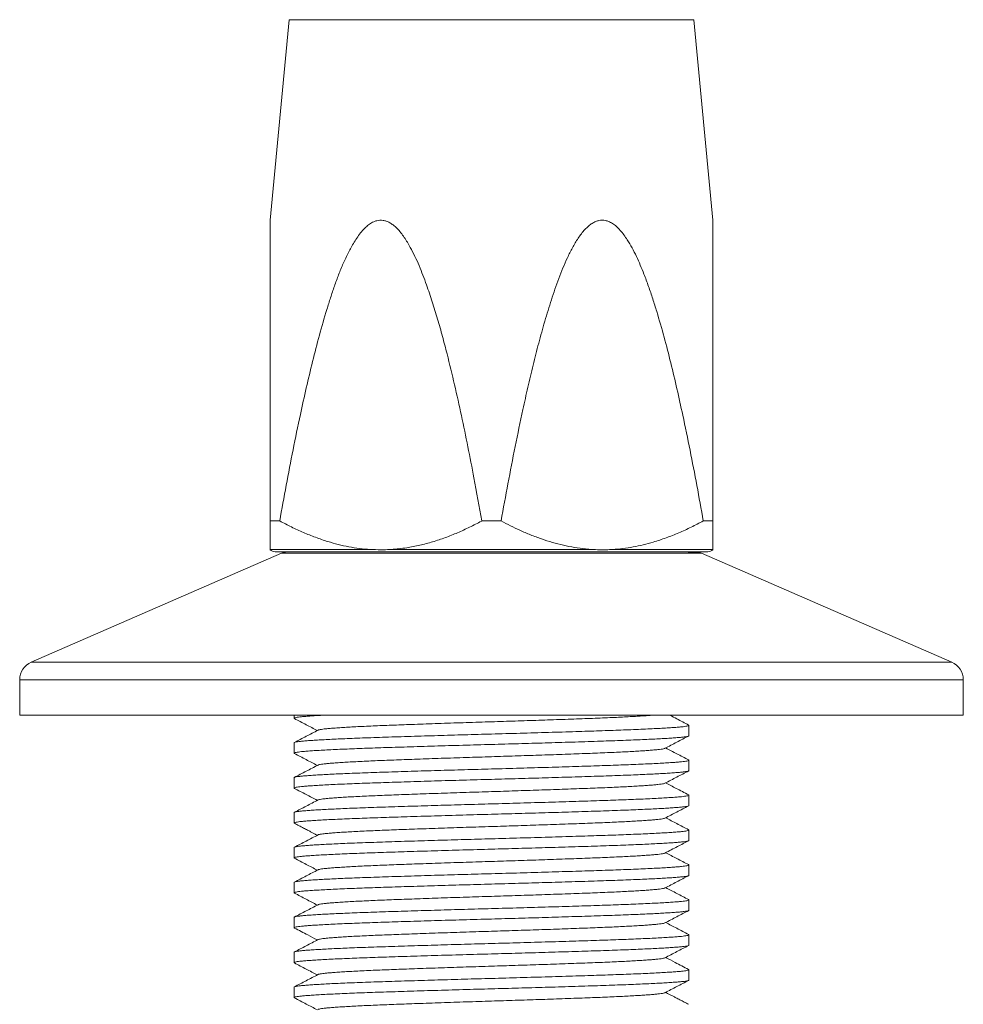
# Model space of a CAD drawing. Units: millimetres. Extents: x -7 to 303, y -38 to 306.
# Drawn here: x 254 to 303, y 58 to 109 of the extents above; entities that cross this region are included whole.
import ezdxf

# ---------------------------------------------------------------- set-up
doc = ezdxf.new("R2010")
doc.units = ezdxf.units.MM

msp = doc.modelspace()

# ---------------------------------------------------------------- linework, layer by layer
at = {"color": 7, "linetype": 'Continuous', "lineweight": 0}
for p, q in [((268.001, 109.023), (267.001, 98.606)), ((290.001, 98.606), (289.001, 109.023)), ((267.501, 82.98), (267.001, 82.98)), ((279.001, 82.98), (278.001, 82.98)), ((290.001, 82.98), (289.501, 82.98)), ((272.207, 81.497), (267.001, 81.497)), ((272.884, 81.38), (267.267, 81.38)), ((289.735, 81.38), (272.884, 81.38)), ((283.707, 81.497), (273.295, 81.497)), ((290.001, 81.497), (284.795, 81.497)), ((288.533, 81.369), (288.599, 81.38)), ((288.751, 81.361), (288.751, 81.38)), ((267.602, 81.297), (254.602, 75.641)), ((302.4, 75.641), (289.4, 81.297)), ((254.001, 74.724), (254.001, 72.88)), ((303.001, 72.88), (303.001, 74.724)), ((303.001, 72.88), (254.001, 72.88)), ((268.251, 72.88), (268.251, 72.726)), ((288.751, 71.819), (288.751, 72.359)), ((268.251, 71.452), (268.251, 70.912)), ((288.751, 70.005), (288.751, 70.545)), ((268.251, 69.638), (268.251, 69.098)), ((288.751, 68.191), (288.751, 68.731)), ((268.251, 67.824), (268.251, 67.284)), ((288.751, 66.377), (288.751, 66.917)), ((268.251, 66.01), (268.251, 65.47)), ((288.751, 64.563), (288.751, 65.103)), ((268.251, 64.196), (268.251, 63.656)), ((288.751, 62.749), (288.751, 63.289)), ((268.251, 62.382), (268.251, 61.842)), ((288.751, 60.935), (288.751, 61.475)), ((268.251, 60.568), (268.251, 60.028)), ((288.751, 59.121), (288.751, 59.661)), ((268.251, 58.754), (268.251, 58.214))]:
    msp.add_line(p, q, dxfattribs=at)
at = {"color": 8, "linetype": 'Continuous', "lineweight": 0}
for p, q in [((273.251, 109.023), (268.001, 109.023)), ((289.001, 109.023), (273.251, 109.023)), ((289.4, 81.297), (267.602, 81.297)), ((302.4, 75.641), (254.602, 75.641)), ((303.001, 74.724), (254.001, 74.724))]:
    msp.add_line(p, q, dxfattribs=at)
at = {"color": 7, "linetype": 'Continuous', "lineweight": 0}
for centre, radius, start, end in [((267.267, 81.78), 0.4, 228.2243, 270), ((268.001, 80.38), 1, 90, 113.5109), ((289.001, 80.38), 1, 66.4891, 79.2494), ((289.735, 81.78), 0.4, 270, 311.7587), ((255.001, 74.724), 1, 113.5109, 180), ((302.001, 74.724), 1, 0, 66.4891)]:
    msp.add_arc(centre, radius, start, end, dxfattribs=at)
for points, knots in [([(267.001, 98.606), (267.001, 98.602), (267.001, 98.596), (267.001, 98.539), (267.001, 98.438), (267.001, 98.296), (267.001, 98.135), (267.001, 97.964), (267.001, 97.781), (267.001, 97.518), (267.001, 97.168), (267.001, 96.727), (267.001, 96.272), (267.001, 95.752), (267.001, 95.168), (267.001, 94.518), (267.001, 93.641), (267.001, 92.532), (267.001, 91.189), (267.001, 89.836), (267.001, 88.324), (267.001, 86.651), (267.001, 84.818), (267.001, 83.593), (267.001, 82.98)], [0, 0, 0, 0, 0.011055, 0.022535, 0.037546, 0.052972, 0.066817, 0.08067, 0.09483, 0.108993, 0.138529, 0.168119, 0.197752, 0.227347, 0.267791, 0.308247, 0.348699, 0.429881, 0.511092, 0.592326, 0.673538, 0.782355, 0.891179, 1, 1, 1, 1]), ([(267.501, 82.98), (267.612, 83.596), (267.835, 84.83), (268.192, 86.674), (268.541, 88.361), (268.879, 89.89), (269.203, 91.263), (269.556, 92.625), (269.876, 93.728), (270.142, 94.578), (270.342, 95.181), (270.559, 95.776), (270.797, 96.358), (271.064, 96.923), (271.318, 97.383), (271.548, 97.743), (271.747, 98.009), (271.954, 98.232), (272.166, 98.407), (272.358, 98.52), (272.541, 98.584), (272.707, 98.61), (272.874, 98.602), (273.048, 98.559), (273.223, 98.477), (273.412, 98.349), (273.604, 98.174), (273.796, 97.956), (273.973, 97.715), (274.135, 97.46), (274.322, 97.132), (274.527, 96.728), (274.743, 96.244), (274.942, 95.75), (275.173, 95.125), (275.43, 94.366), (275.704, 93.469), (275.957, 92.565), (276.254, 91.428), (276.586, 90.058), (276.944, 88.45), (277.277, 86.835), (277.632, 85.012), (277.866, 83.725), (278.001, 82.98)], [0, 0, 0, 0, 0.054749, 0.109499, 0.164245, 0.205447, 0.24666, 0.287861, 0.329046, 0.347699, 0.36641, 0.385118, 0.403781, 0.42239, 0.440974, 0.451139, 0.461313, 0.471447, 0.479443, 0.487422, 0.492994, 0.498561, 0.504129, 0.5097, 0.516324, 0.522959, 0.531671, 0.54079, 0.549937, 0.559106, 0.568254, 0.584009, 0.599782, 0.615569, 0.631343, 0.658861, 0.686391, 0.713931, 0.741461, 0.789537, 0.837623, 0.885714, 0.9338, 1, 1, 1, 1]), ([(279.001, 82.98), (279.118, 83.625), (279.351, 84.916), (279.726, 86.846), (280.075, 88.515), (280.387, 89.923), (280.658, 91.074), (280.948, 92.218), (281.262, 93.353), (281.55, 94.289), (281.796, 95.031), (281.993, 95.583), (282.206, 96.126), (282.44, 96.658), (282.657, 97.088), (282.845, 97.424), (282.998, 97.67), (283.164, 97.904), (283.346, 98.121), (283.533, 98.302), (283.724, 98.445), (283.903, 98.539), (284.081, 98.593), (284.25, 98.612), (284.419, 98.594), (284.602, 98.539), (284.792, 98.437), (284.995, 98.28), (285.193, 98.08), (285.382, 97.842), (285.588, 97.539), (285.806, 97.168), (286.028, 96.727), (286.23, 96.272), (286.441, 95.752), (286.658, 95.168), (286.878, 94.518), (287.153, 93.641), (287.47, 92.532), (287.816, 91.189), (288.135, 89.836), (288.468, 88.324), (288.814, 86.651), (289.169, 84.818), (289.39, 83.593), (289.501, 82.98)], [0, 0, 0, 0, 0.0573068, 0.1146151, 0.1719186, 0.2064446, 0.2409866, 0.275523, 0.3100431, 0.3445507, 0.36182, 0.3791151, 0.3964005, 0.413659, 0.4308975, 0.4396383, 0.4484258, 0.4571963, 0.4659183, 0.4746038, 0.4816436, 0.4886711, 0.4943206, 0.4999657, 0.5056205, 0.5112799, 0.5188804, 0.5264974, 0.5358114, 0.5451625, 0.5545052, 0.5692727, 0.5840674, 0.5988839, 0.6136811, 0.6339023, 0.6541303, 0.674356, 0.7149462, 0.7555509, 0.7961667, 0.8367721, 0.8911794, 0.9455903, 1, 1, 1, 1]), ([(290.001, 82.98), (290.001, 83.625), (290.001, 84.916), (290.001, 86.846), (290.001, 88.515), (290.001, 89.923), (290.001, 91.074), (290.001, 92.218), (290.001, 93.353), (290.001, 94.335), (290.001, 95.166), (290.001, 95.774), (290.001, 96.298), (290.001, 96.741), (290.001, 97.136), (290.001, 97.481), (290.001, 97.747), (290.001, 97.97), (290.001, 98.15), (290.001, 98.31), (290.001, 98.444), (290.001, 98.54), (290.001, 98.591), (290.001, 98.611), (290.001, 98.606), (290.001, 98.606)], [0, 0, 0, 0, 0.114616, 0.229234, 0.343843, 0.412896, 0.481982, 0.551056, 0.620097, 0.689113, 0.732113, 0.775108, 0.804006, 0.832909, 0.86179, 0.883326, 0.904854, 0.919634, 0.934427, 0.949177, 0.963102, 0.977313, 0.988455, 0.999904, 1, 1, 1, 1]), ([(267.001, 82.98), (267.001, 82.87), (267.001, 82.65), (267.001, 82.356), (267.001, 82.094), (267.001, 81.889), (267.001, 81.735), (267.001, 81.624), (267.001, 81.54), (267.001, 81.511), (267.001, 81.497)], [0, 0, 0, 0, 0.140831, 0.281653, 0.423618, 0.565569, 0.673664, 0.781753, 0.890878, 1, 1, 1, 1]), ([(272.207, 81.497), (272.021, 81.512), (271.651, 81.542), (271.096, 81.632), (270.545, 81.753), (269.964, 81.915), (269.36, 82.122), (268.731, 82.375), (268.11, 82.66), (267.704, 82.873), (267.501, 82.98)], [0, 0, 0, 0, 0.113541, 0.227087, 0.341879, 0.456677, 0.591944, 0.727222, 0.863607, 1, 1, 1, 1]), ([(278.001, 82.98), (277.994, 82.976), (277.783, 82.863), (277.366, 82.649), (276.741, 82.362), (276.101, 82.106), (275.445, 81.886), (274.776, 81.707), (274.192, 81.594), (273.697, 81.528), (273.429, 81.507), (273.295, 81.497)], [0, 0, 0, 0, 0.0049, 0.14192, 0.278985, 0.415972, 0.555898, 0.695922, 0.835801, 0.917837, 1, 1, 1, 1]), ([(283.707, 81.497), (283.601, 81.505), (283.302, 81.527), (282.811, 81.594), (282.237, 81.707), (281.665, 81.855), (281.096, 82.038), (280.53, 82.251), (279.993, 82.483), (279.483, 82.725), (279.162, 82.895), (279.001, 82.98)], [0, 0, 0, 0, 0.064799, 0.183284, 0.301864, 0.420371, 0.54156, 0.662819, 0.784033, 0.891966, 1, 1, 1, 1]), ([(289.501, 82.98), (289.291, 82.87), (288.871, 82.65), (288.227, 82.356), (287.57, 82.094), (286.953, 81.889), (286.382, 81.735), (285.859, 81.624), (285.329, 81.54), (284.973, 81.511), (284.795, 81.497)], [0, 0, 0, 0, 0.140831, 0.281653, 0.423618, 0.565569, 0.673663, 0.781753, 0.890878, 1, 1, 1, 1]), ([(290.001, 81.497), (290.001, 81.505), (290.001, 81.527), (290.001, 81.594), (290.001, 81.707), (290.001, 81.855), (290.001, 82.038), (290.001, 82.251), (290.001, 82.483), (290.001, 82.725), (290.001, 82.895), (290.001, 82.98)], [0, 0, 0, 0, 0.064799, 0.183284, 0.301864, 0.420371, 0.54156, 0.662819, 0.784033, 0.891966, 1, 1, 1, 1]), ([(267.001, 81.497), (267.001, 81.491), (267.001, 81.481), (267.001, 81.482), (267.001, 81.482)], [0, 0, 0, 0, 0.633488, 1, 1, 1, 1]), ([(273.295, 81.497), (273.165, 81.491), (272.984, 81.482), (272.621, 81.479), (272.388, 81.489), (272.207, 81.497)], [0, 0, 0, 0, 0.358364, 0.500017, 1, 1, 1, 1]), ([(284.795, 81.497), (284.68, 81.491), (284.45, 81.48), (284.087, 81.479), (283.839, 81.491), (283.707, 81.497)], [0, 0, 0, 0, 0.31674, 0.633852, 1, 1, 1, 1]), ([(287.366, 81.38), (287.412, 81.38), (287.574, 81.38), (287.828, 81.379), (288.126, 81.377), (288.398, 81.373), (288.677, 81.366), (288.881, 81.357), (289.001, 81.346), (289.03, 81.344)], [0, 0, 0, 0, 0.0622589, 0.2188593, 0.3793681, 0.539989, 0.700516, 0.9273284, 1, 1, 1, 1]), ([(289.173, 81.364), (289.168, 81.364), (289.152, 81.366), (289.089, 81.369), (288.985, 81.373), (288.872, 81.375), (288.782, 81.376), (288.751, 81.377)], [0, 0, 0, 0, 0.125895, 0.374108, 0.622533, 0.870742, 1, 1, 1, 1]), ([(289.03, 81.344), (289.059, 81.345), (289.116, 81.348), (289.168, 81.353), (289.194, 81.356), (289.192, 81.358), (289.192, 81.358)], [0, 0, 0, 0, 0.307615, 0.615994, 0.953657, 1, 1, 1, 1]), ([(290.001, 81.482), (290.001, 81.482), (290.001, 81.48), (290.001, 81.49), (290.001, 81.497)], [0, 0, 0, 0, 0.267705, 1, 1, 1, 1]), ([(269.683, 72.88), (269.609, 72.876), (269.405, 72.864), (269.127, 72.846), (268.852, 72.826), (268.633, 72.806), (268.464, 72.787), (268.341, 72.767), (268.269, 72.746), (268.241, 72.728), (268.262, 72.715), (268.271, 72.71)], [0, 0, 0, 0, 0.072594, 0.1973592, 0.3211649, 0.4371095, 0.5539045, 0.6715446, 0.7897549, 0.9082523, 1, 1, 1, 1]), ([(268.266, 72.71), (268.47, 72.604), (268.867, 72.397), (269.264, 72.19), (269.457, 72.089)], [0, 0, 0, 0, 0.514518, 1, 1, 1, 1]), ([(286.793, 72.88), (286.754, 72.876), (286.635, 72.867), (286.392, 72.85), (286.069, 72.83), (285.707, 72.809), (285.311, 72.789), (284.875, 72.768), (284.4, 72.747), (283.887, 72.727), (283.346, 72.706), (282.777, 72.686), (282.181, 72.664), (281.575, 72.643), (280.964, 72.622), (280.354, 72.602), (279.738, 72.582), (279.119, 72.562), (278.488, 72.542), (277.845, 72.522), (277.189, 72.501), (276.536, 72.48), (275.891, 72.458), (275.26, 72.436), (274.659, 72.415), (274.093, 72.395), (273.562, 72.375), (273.056, 72.356), (272.574, 72.337), (272.109, 72.316), (271.665, 72.295), (271.248, 72.274), (270.871, 72.252), (270.535, 72.23), (270.245, 72.209), (270.004, 72.189), (269.811, 72.169), (269.662, 72.15), (269.557, 72.13), (269.502, 72.116), (269.495, 72.108), (269.494, 72.107)], [0, 0, 0, 0, 0.0127953, 0.0386911, 0.0646954, 0.0907457, 0.1167787, 0.1427315, 0.1700999, 0.1972374, 0.2243025, 0.251612, 0.279102, 0.3066993, 0.3327511, 0.3587685, 0.3846886, 0.4104501, 0.4359939, 0.4630927, 0.4904324, 0.5179423, 0.5455487, 0.5731768, 0.600751, 0.6266339, 0.6523417, 0.6778366, 0.7034455, 0.7292562, 0.7567844, 0.7843986, 0.8120236, 0.8395839, 0.8670054, 0.8942159, 0.9196986, 0.9453683, 0.9712238, 0.9972047, 1, 1, 1, 1]), ([(288.737, 72.374), (288.533, 72.481), (288.21, 72.649), (287.887, 72.818), (287.768, 72.88)], [0, 0, 0, 0, 0.632199, 1, 1, 1, 1]), ([(268.251, 71.452), (268.256, 71.459), (268.267, 71.474), (268.354, 71.495), (268.49, 71.516), (268.68, 71.537), (268.922, 71.557), (269.209, 71.578), (269.539, 71.598), (269.907, 71.619), (270.318, 71.639), (270.768, 71.66), (271.263, 71.68), (271.803, 71.701), (272.385, 71.721), (272.999, 71.742), (273.645, 71.763), (274.322, 71.784), (275.01, 71.805), (275.704, 71.826), (276.396, 71.846), (277.096, 71.867), (277.799, 71.886), (278.515, 71.906), (279.246, 71.926), (279.991, 71.947), (280.733, 71.969), (281.465, 71.99), (282.181, 72.012), (282.863, 72.033), (283.507, 72.053), (284.11, 72.073), (284.684, 72.092), (285.231, 72.112), (285.759, 72.132), (286.263, 72.153), (286.737, 72.175), (287.166, 72.196), (287.546, 72.218), (287.876, 72.239), (288.149, 72.259), (288.368, 72.279), (288.538, 72.298), (288.66, 72.318), (288.733, 72.339), (288.761, 72.357), (288.74, 72.369), (288.731, 72.374)], [0, 0, 0, 0, 0.023134, 0.046206, 0.069152, 0.091913, 0.114564, 0.137412, 0.159102, 0.180883, 0.202702, 0.224507, 0.246245, 0.269168, 0.291898, 0.314568, 0.337442, 0.360467, 0.383582, 0.405403, 0.427195, 0.448905, 0.470483, 0.491878, 0.514576, 0.537475, 0.560517, 0.58364, 0.606781, 0.629877, 0.651556, 0.673089, 0.694443, 0.715893, 0.737512, 0.760569, 0.783698, 0.806836, 0.829921, 0.852888, 0.87568, 0.897024, 0.918525, 0.940181, 0.961942, 0.983756, 1, 1, 1, 1]), ([(288.751, 71.819), (288.746, 71.812), (288.735, 71.797), (288.648, 71.776), (288.511, 71.755), (288.321, 71.734), (288.08, 71.714), (287.793, 71.693), (287.463, 71.673), (287.095, 71.652), (286.684, 71.632), (286.234, 71.612), (285.739, 71.591), (285.199, 71.57), (284.617, 71.55), (284.003, 71.529), (283.356, 71.508), (282.68, 71.487), (281.992, 71.466), (281.298, 71.445), (280.606, 71.425), (279.906, 71.405), (279.203, 71.385), (278.487, 71.365), (277.756, 71.345), (277.011, 71.324), (276.269, 71.303), (275.537, 71.281), (274.821, 71.259), (274.139, 71.238), (273.495, 71.218), (272.892, 71.198), (272.318, 71.179), (271.771, 71.159), (271.243, 71.139), (270.738, 71.118), (270.265, 71.096), (269.836, 71.075), (269.456, 71.053), (269.126, 71.032), (268.853, 71.012), (268.633, 70.992), (268.464, 70.973), (268.341, 70.953), (268.269, 70.932), (268.241, 70.913), (268.262, 70.901), (268.272, 70.896)], [0, 0, 0, 0, 0.023114, 0.046166, 0.069092, 0.091833, 0.114465, 0.137292, 0.158964, 0.180725, 0.202526, 0.224312, 0.246031, 0.268934, 0.291644, 0.314294, 0.337149, 0.360154, 0.383249, 0.405051, 0.426823, 0.448515, 0.470074, 0.49145, 0.514128, 0.537008, 0.56003, 0.583132, 0.606253, 0.629329, 0.650989, 0.672503, 0.693839, 0.71527, 0.73687, 0.759907, 0.783016, 0.806135, 0.829199, 0.852147, 0.874918, 0.896244, 0.917726, 0.939363, 0.961105, 0.982901, 1, 1, 1, 1]), ([(269.492, 72.107), (269.288, 72.001), (268.879, 71.788), (268.471, 71.575), (268.266, 71.468)], [0, 0, 0, 0, 0.4999577, 1, 1, 1, 1]), ([(287.51, 71.164), (287.714, 71.27), (288.123, 71.484), (288.531, 71.697), (288.736, 71.803)], [0, 0, 0, 0, 0.499958, 1, 1, 1, 1]), ([(287.507, 71.164), (287.506, 71.163), (287.497, 71.154), (287.435, 71.139), (287.317, 71.118), (287.149, 71.097), (286.937, 71.077), (286.684, 71.056), (286.393, 71.036), (286.069, 71.016), (285.707, 70.995), (285.311, 70.975), (284.875, 70.954), (284.4, 70.933), (283.887, 70.913), (283.346, 70.892), (282.777, 70.872), (282.181, 70.85), (281.575, 70.829), (280.964, 70.808), (280.354, 70.788), (279.738, 70.768), (279.119, 70.748), (278.488, 70.728), (277.845, 70.708), (277.189, 70.687), (276.536, 70.666), (275.891, 70.644), (275.26, 70.622), (274.659, 70.601), (274.093, 70.581), (273.562, 70.561), (273.056, 70.542), (272.574, 70.523), (272.109, 70.502), (271.665, 70.481), (271.248, 70.46), (270.871, 70.438), (270.535, 70.416), (270.245, 70.395), (270.004, 70.375), (269.811, 70.355), (269.662, 70.336), (269.557, 70.316), (269.502, 70.302), (269.495, 70.294), (269.494, 70.293)], [0, 0, 0, 0, 0.004027, 0.028444, 0.052728, 0.076816, 0.100788, 0.124968, 0.147922, 0.170973, 0.194065, 0.217141, 0.240147, 0.264407, 0.288462, 0.312454, 0.336662, 0.361029, 0.385492, 0.408585, 0.431648, 0.454624, 0.47746, 0.500103, 0.524124, 0.548359, 0.572744, 0.597215, 0.621706, 0.646148, 0.669091, 0.69188, 0.714479, 0.737179, 0.760059, 0.784461, 0.808938, 0.833426, 0.857856, 0.882164, 0.906284, 0.928872, 0.951627, 0.974546, 0.997576, 1, 1, 1, 1]), ([(288.737, 70.56), (288.533, 70.667), (288.135, 70.874), (287.738, 71.081), (287.545, 71.182)], [0, 0, 0, 0, 0.5139642, 1, 1, 1, 1]), ([(268.266, 70.896), (268.47, 70.789), (268.867, 70.583), (269.264, 70.376), (269.457, 70.275)], [0, 0, 0, 0, 0.514651, 1, 1, 1, 1]), ([(268.251, 69.638), (268.256, 69.645), (268.267, 69.66), (268.354, 69.681), (268.49, 69.702), (268.68, 69.723), (268.922, 69.743), (269.209, 69.764), (269.539, 69.784), (269.907, 69.805), (270.318, 69.825), (270.768, 69.846), (271.263, 69.866), (271.803, 69.887), (272.385, 69.907), (272.999, 69.928), (273.645, 69.949), (274.322, 69.97), (275.01, 69.991), (275.704, 70.012), (276.396, 70.032), (277.096, 70.053), (277.799, 70.072), (278.515, 70.092), (279.246, 70.112), (279.991, 70.133), (280.733, 70.155), (281.465, 70.176), (282.181, 70.198), (282.863, 70.219), (283.507, 70.239), (284.11, 70.259), (284.684, 70.278), (285.231, 70.298), (285.759, 70.318), (286.263, 70.339), (286.737, 70.361), (287.166, 70.382), (287.546, 70.404), (287.876, 70.425), (288.149, 70.445), (288.368, 70.465), (288.538, 70.484), (288.66, 70.504), (288.733, 70.525), (288.761, 70.543), (288.74, 70.555), (288.731, 70.56)], [0, 0, 0, 0, 0.023135, 0.046207, 0.069154, 0.091916, 0.114568, 0.137416, 0.159107, 0.180888, 0.202708, 0.224514, 0.246252, 0.269177, 0.291907, 0.314578, 0.337453, 0.360479, 0.383594, 0.405416, 0.427208, 0.448919, 0.470497, 0.491893, 0.514592, 0.537492, 0.560535, 0.583658, 0.6068, 0.629896, 0.651576, 0.67311, 0.694465, 0.715915, 0.737534, 0.760592, 0.783722, 0.806861, 0.829946, 0.852915, 0.875707, 0.897052, 0.918553, 0.94021, 0.961972, 0.983787, 1, 1, 1, 1]), ([(269.492, 70.293), (269.288, 70.187), (268.879, 69.974), (268.471, 69.761), (268.266, 69.654)], [0, 0, 0, 0, 0.499959, 1, 1, 1, 1]), ([(288.751, 70.005), (288.746, 69.998), (288.735, 69.983), (288.648, 69.962), (288.511, 69.941), (288.321, 69.92), (288.08, 69.9), (287.793, 69.879), (287.463, 69.859), (287.095, 69.838), (286.684, 69.818), (286.234, 69.798), (285.739, 69.777), (285.199, 69.756), (284.617, 69.736), (284.003, 69.715), (283.356, 69.694), (282.68, 69.673), (281.992, 69.652), (281.298, 69.631), (280.606, 69.611), (279.906, 69.591), (279.203, 69.571), (278.487, 69.551), (277.756, 69.531), (277.011, 69.51), (276.269, 69.489), (275.537, 69.467), (274.821, 69.445), (274.139, 69.424), (273.495, 69.404), (272.892, 69.384), (272.318, 69.365), (271.771, 69.345), (271.243, 69.325), (270.738, 69.304), (270.265, 69.282), (269.836, 69.261), (269.456, 69.239), (269.126, 69.218), (268.853, 69.198), (268.633, 69.178), (268.464, 69.159), (268.341, 69.139), (268.269, 69.118), (268.241, 69.1), (268.261, 69.088), (268.27, 69.083)], [0, 0, 0, 0, 0.023141, 0.04622, 0.069173, 0.091941, 0.114599, 0.137454, 0.15915, 0.180938, 0.202764, 0.224575, 0.24632, 0.26925, 0.291987, 0.314663, 0.337545, 0.360577, 0.383699, 0.405526, 0.427325, 0.449042, 0.470626, 0.492028, 0.514732, 0.537639, 0.560688, 0.583817, 0.606965, 0.630068, 0.651754, 0.673293, 0.694654, 0.71611, 0.737735, 0.7608, 0.783936, 0.807081, 0.830173, 0.853147, 0.875946, 0.897296, 0.918804, 0.940466, 0.962234, 0.984055, 1, 1, 1, 1]), ([(287.51, 69.35), (287.714, 69.456), (288.123, 69.669), (288.531, 69.882), (288.735, 69.989)], [0, 0, 0, 0, 0.49996, 1, 1, 1, 1]), ([(268.264, 69.083), (268.468, 68.977), (268.866, 68.769), (269.264, 68.562), (269.457, 68.461)], [0, 0, 0, 0, 0.51374, 1, 1, 1, 1]), ([(287.507, 69.35), (287.505, 69.349), (287.497, 69.34), (287.435, 69.325), (287.317, 69.304), (287.149, 69.283), (286.937, 69.263), (286.684, 69.242), (286.393, 69.222), (286.069, 69.202), (285.707, 69.181), (285.311, 69.161), (284.875, 69.14), (284.4, 69.119), (283.887, 69.099), (283.346, 69.078), (282.777, 69.058), (282.181, 69.036), (281.575, 69.015), (280.964, 68.994), (280.354, 68.974), (279.738, 68.954), (279.119, 68.934), (278.488, 68.914), (277.845, 68.894), (277.189, 68.873), (276.536, 68.852), (275.891, 68.83), (275.26, 68.808), (274.659, 68.787), (274.093, 68.767), (273.562, 68.747), (273.056, 68.728), (272.574, 68.709), (272.109, 68.688), (271.665, 68.667), (271.248, 68.646), (270.871, 68.624), (270.535, 68.602), (270.245, 68.581), (270.004, 68.561), (269.811, 68.541), (269.662, 68.522), (269.557, 68.502), (269.502, 68.488), (269.495, 68.48), (269.494, 68.479)], [0, 0, 0, 0, 0.003801, 0.028219, 0.052504, 0.076594, 0.100566, 0.124747, 0.147703, 0.170755, 0.193848, 0.216925, 0.239932, 0.264193, 0.288249, 0.312242, 0.336451, 0.36082, 0.385284, 0.408378, 0.431441, 0.454419, 0.477255, 0.499899, 0.523921, 0.548157, 0.572544, 0.597016, 0.621507, 0.645951, 0.668895, 0.691684, 0.714285, 0.736986, 0.759867, 0.78427, 0.808749, 0.833237, 0.857669, 0.881977, 0.906098, 0.928688, 0.951443, 0.974363, 0.997394, 1, 1, 1, 1]), ([(288.736, 68.747), (288.521, 68.859), (288.124, 69.066), (287.727, 69.273), (287.545, 69.368)], [0, 0, 0, 0, 0.540032, 1, 1, 1, 1]), ([(268.251, 67.824), (268.256, 67.831), (268.267, 67.846), (268.354, 67.867), (268.49, 67.888), (268.68, 67.909), (268.922, 67.929), (269.209, 67.95), (269.539, 67.97), (269.907, 67.991), (270.318, 68.011), (270.768, 68.032), (271.263, 68.052), (271.803, 68.073), (272.385, 68.093), (272.999, 68.114), (273.645, 68.135), (274.322, 68.156), (275.01, 68.177), (275.704, 68.198), (276.396, 68.218), (277.096, 68.239), (277.799, 68.258), (278.515, 68.278), (279.246, 68.298), (279.991, 68.319), (280.733, 68.341), (281.465, 68.362), (282.181, 68.384), (282.863, 68.405), (283.507, 68.425), (284.11, 68.445), (284.684, 68.464), (285.231, 68.484), (285.759, 68.504), (286.263, 68.525), (286.737, 68.547), (287.166, 68.568), (287.546, 68.59), (287.876, 68.611), (288.149, 68.631), (288.368, 68.651), (288.538, 68.67), (288.66, 68.69), (288.733, 68.711), (288.761, 68.73), (288.74, 68.742), (288.73, 68.747)], [0, 0, 0, 0, 0.023113, 0.046163, 0.069088, 0.091829, 0.114458, 0.137285, 0.158955, 0.180716, 0.202515, 0.2243, 0.246017, 0.26892, 0.291629, 0.314278, 0.337131, 0.360135, 0.383228, 0.405029, 0.426801, 0.448491, 0.470049, 0.491424, 0.514101, 0.536979, 0.56, 0.583101, 0.606221, 0.629295, 0.650955, 0.672467, 0.693802, 0.715232, 0.736831, 0.759867, 0.782975, 0.806092, 0.829155, 0.852101, 0.874872, 0.896196, 0.917677, 0.939313, 0.961054, 0.982848, 1, 1, 1, 1]), ([(288.751, 68.191), (288.746, 68.184), (288.735, 68.169), (288.648, 68.148), (288.511, 68.127), (288.321, 68.106), (288.08, 68.086), (287.793, 68.065), (287.463, 68.045), (287.095, 68.024), (286.684, 68.004), (286.234, 67.984), (285.739, 67.963), (285.199, 67.942), (284.617, 67.922), (284.003, 67.901), (283.356, 67.88), (282.68, 67.859), (281.992, 67.838), (281.298, 67.817), (280.606, 67.797), (279.906, 67.777), (279.203, 67.757), (278.487, 67.737), (277.756, 67.717), (277.011, 67.696), (276.269, 67.675), (275.537, 67.653), (274.821, 67.631), (274.139, 67.61), (273.495, 67.59), (272.892, 67.57), (272.318, 67.551), (271.771, 67.531), (271.243, 67.511), (270.738, 67.49), (270.265, 67.468), (269.836, 67.447), (269.456, 67.425), (269.126, 67.404), (268.853, 67.384), (268.633, 67.364), (268.464, 67.345), (268.341, 67.325), (268.269, 67.304), (268.241, 67.285), (268.262, 67.273), (268.272, 67.268)], [0, 0, 0, 0, 0.023111, 0.046159, 0.069082, 0.091821, 0.114449, 0.137274, 0.158942, 0.180701, 0.202498, 0.224281, 0.245997, 0.268897, 0.291604, 0.314251, 0.337102, 0.360104, 0.383196, 0.404995, 0.426765, 0.448453, 0.470009, 0.491383, 0.514058, 0.536934, 0.559953, 0.583052, 0.60617, 0.629243, 0.6509, 0.672411, 0.693744, 0.715172, 0.736769, 0.759803, 0.782909, 0.806024, 0.829085, 0.85203, 0.874798, 0.896121, 0.9176, 0.939234, 0.960974, 0.982766, 1, 1, 1, 1]), ([(269.492, 68.479), (269.287, 68.373), (268.879, 68.16), (268.47, 67.947), (268.266, 67.84)], [0, 0, 0, 0, 0.499959, 1, 1, 1, 1]), ([(287.51, 67.536), (287.714, 67.642), (288.123, 67.855), (288.531, 68.068), (288.735, 68.175)], [0, 0, 0, 0, 0.499959, 1, 1, 1, 1]), ([(287.507, 67.536), (287.506, 67.535), (287.497, 67.526), (287.435, 67.511), (287.317, 67.49), (287.149, 67.469), (286.937, 67.449), (286.684, 67.428), (286.393, 67.408), (286.069, 67.388), (285.707, 67.367), (285.311, 67.347), (284.875, 67.326), (284.4, 67.305), (283.887, 67.285), (283.346, 67.264), (282.777, 67.244), (282.181, 67.222), (281.575, 67.201), (280.964, 67.18), (280.354, 67.16), (279.738, 67.14), (279.119, 67.12), (278.488, 67.1), (277.845, 67.08), (277.189, 67.059), (276.536, 67.038), (275.891, 67.016), (275.26, 66.994), (274.659, 66.973), (274.093, 66.953), (273.562, 66.933), (273.056, 66.914), (272.574, 66.895), (272.109, 66.874), (271.665, 66.853), (271.248, 66.832), (270.871, 66.81), (270.535, 66.788), (270.245, 66.767), (270.004, 66.747), (269.811, 66.727), (269.662, 66.708), (269.557, 66.688), (269.502, 66.674), (269.495, 66.666), (269.494, 66.665)], [0, 0, 0, 0, 0.0038607, 0.0282768, 0.0525605, 0.0766482, 0.1006189, 0.1247982, 0.1477524, 0.1708028, 0.1938939, 0.2169697, 0.2399744, 0.2642339, 0.2882886, 0.3122793, 0.3364866, 0.3608539, 0.3853162, 0.4084087, 0.4314706, 0.4544463, 0.4772815, 0.4999236, 0.5239441, 0.5481782, 0.572563, 0.5970336, 0.6215232, 0.6459651, 0.6689078, 0.6916954, 0.7142942, 0.736994, 0.7598728, 0.7842739, 0.8087513, 0.8332382, 0.8576678, 0.8819744, 0.9060939, 0.9286819, 0.9514356, 0.9743541, 0.9973836, 1, 1, 1, 1]), ([(288.736, 66.933), (288.532, 67.04), (288.135, 67.247), (287.738, 67.454), (287.545, 67.554)], [0, 0, 0, 0, 0.514583, 1, 1, 1, 1]), ([(268.266, 67.268), (268.348, 67.226), (268.503, 67.145), (268.734, 67.025), (268.931, 66.922), (269.099, 66.834), (269.238, 66.761), (269.358, 66.699), (269.428, 66.662), (269.457, 66.647)], [0, 0, 0, 0, 0.2082487, 0.3983011, 0.5726395, 0.694753, 0.8108139, 0.9221638, 1, 1, 1, 1]), ([(268.251, 66.01), (268.256, 66.017), (268.267, 66.032), (268.354, 66.053), (268.49, 66.074), (268.68, 66.095), (268.922, 66.115), (269.209, 66.136), (269.539, 66.156), (269.907, 66.177), (270.318, 66.197), (270.768, 66.218), (271.263, 66.238), (271.803, 66.259), (272.385, 66.279), (272.999, 66.3), (273.645, 66.321), (274.322, 66.342), (275.01, 66.363), (275.704, 66.384), (276.396, 66.404), (277.096, 66.425), (277.799, 66.444), (278.515, 66.464), (279.246, 66.484), (279.991, 66.505), (280.733, 66.527), (281.465, 66.548), (282.181, 66.57), (282.863, 66.591), (283.507, 66.611), (284.11, 66.631), (284.684, 66.65), (285.231, 66.67), (285.759, 66.69), (286.263, 66.711), (286.737, 66.733), (287.166, 66.754), (287.546, 66.776), (287.876, 66.797), (288.149, 66.817), (288.368, 66.837), (288.538, 66.856), (288.66, 66.876), (288.733, 66.897), (288.761, 66.916), (288.74, 66.928), (288.73, 66.933)], [0, 0, 0, 0, 0.023117, 0.046171, 0.0691, 0.091844, 0.114478, 0.137308, 0.158982, 0.180747, 0.20255, 0.224338, 0.246059, 0.268966, 0.291679, 0.314331, 0.337188, 0.360196, 0.383294, 0.405098, 0.426873, 0.448567, 0.470129, 0.491508, 0.514189, 0.537071, 0.560095, 0.583201, 0.606324, 0.629403, 0.651065, 0.672582, 0.69392, 0.715354, 0.736956, 0.759996, 0.783108, 0.806229, 0.829296, 0.852246, 0.875021, 0.896349, 0.917833, 0.939473, 0.961218, 0.983016, 1, 1, 1, 1]), ([(269.492, 66.665), (269.287, 66.559), (268.879, 66.346), (268.47, 66.133), (268.266, 66.026)], [0, 0, 0, 0, 0.499958, 1, 1, 1, 1]), ([(288.751, 66.377), (288.746, 66.37), (288.735, 66.355), (288.648, 66.334), (288.511, 66.313), (288.321, 66.292), (288.08, 66.272), (287.793, 66.251), (287.463, 66.231), (287.095, 66.21), (286.684, 66.19), (286.234, 66.17), (285.739, 66.149), (285.199, 66.128), (284.617, 66.108), (284.003, 66.087), (283.356, 66.066), (282.68, 66.045), (281.992, 66.024), (281.298, 66.003), (280.606, 65.983), (279.906, 65.963), (279.203, 65.943), (278.487, 65.923), (277.756, 65.903), (277.011, 65.882), (276.269, 65.861), (275.537, 65.839), (274.821, 65.817), (274.139, 65.796), (273.495, 65.776), (272.892, 65.756), (272.318, 65.737), (271.771, 65.717), (271.243, 65.697), (270.738, 65.676), (270.265, 65.654), (269.836, 65.633), (269.456, 65.611), (269.126, 65.59), (268.853, 65.57), (268.633, 65.55), (268.464, 65.531), (268.341, 65.511), (268.269, 65.49), (268.241, 65.471), (268.262, 65.459), (268.272, 65.454)], [0, 0, 0, 0, 0.023114, 0.046165, 0.069092, 0.091833, 0.114464, 0.137292, 0.158963, 0.180724, 0.202525, 0.224311, 0.246029, 0.268933, 0.291643, 0.314293, 0.337147, 0.360152, 0.383247, 0.405048, 0.426821, 0.448512, 0.470071, 0.491448, 0.514126, 0.537005, 0.560027, 0.583129, 0.60625, 0.629325, 0.650986, 0.672499, 0.693835, 0.715266, 0.736866, 0.759903, 0.783012, 0.80613, 0.829194, 0.852142, 0.874913, 0.896239, 0.917721, 0.939358, 0.9611, 0.982895, 1, 1, 1, 1]), ([(287.51, 65.722), (287.727, 65.835), (288.135, 66.048), (288.544, 66.261), (288.735, 66.361)], [0, 0, 0, 0, 0.531246, 1, 1, 1, 1]), ([(287.507, 65.722), (287.506, 65.721), (287.497, 65.712), (287.435, 65.697), (287.317, 65.676), (287.149, 65.655), (286.937, 65.635), (286.684, 65.614), (286.393, 65.594), (286.069, 65.574), (285.707, 65.553), (285.311, 65.533), (284.875, 65.512), (284.4, 65.491), (283.887, 65.471), (283.346, 65.45), (282.777, 65.43), (282.181, 65.408), (281.575, 65.387), (280.964, 65.366), (280.354, 65.346), (279.738, 65.326), (279.119, 65.306), (278.488, 65.286), (277.845, 65.266), (277.189, 65.245), (276.536, 65.224), (275.891, 65.202), (275.26, 65.18), (274.659, 65.159), (274.093, 65.139), (273.562, 65.119), (273.056, 65.1), (272.574, 65.081), (272.109, 65.06), (271.665, 65.039), (271.248, 65.018), (270.871, 64.996), (270.535, 64.974), (270.245, 64.953), (270.004, 64.933), (269.811, 64.913), (269.662, 64.894), (269.557, 64.874), (269.502, 64.86), (269.495, 64.852), (269.494, 64.851)], [0, 0, 0, 0, 0.003827, 0.028246, 0.052532, 0.076623, 0.100596, 0.124778, 0.147735, 0.170788, 0.193882, 0.21696, 0.239968, 0.26423, 0.288288, 0.312281, 0.336491, 0.360861, 0.385326, 0.408422, 0.431486, 0.454465, 0.477302, 0.499947, 0.52397, 0.548207, 0.572595, 0.597068, 0.621561, 0.646005, 0.668951, 0.691741, 0.714342, 0.737045, 0.759926, 0.78433, 0.80881, 0.8333, 0.857732, 0.882042, 0.906164, 0.928755, 0.951511, 0.974432, 0.997464, 1, 1, 1, 1]), ([(288.736, 65.119), (288.532, 65.225), (288.135, 65.432), (287.738, 65.64), (287.545, 65.74)], [0, 0, 0, 0, 0.514539, 1, 1, 1, 1]), ([(268.251, 64.196), (268.256, 64.203), (268.267, 64.218), (268.354, 64.239), (268.49, 64.26), (268.68, 64.281), (268.922, 64.301), (269.209, 64.322), (269.539, 64.342), (269.907, 64.363), (270.318, 64.383), (270.768, 64.404), (271.263, 64.424), (271.803, 64.445), (272.385, 64.465), (272.999, 64.486), (273.645, 64.507), (274.322, 64.528), (275.01, 64.549), (275.704, 64.57), (276.396, 64.59), (277.096, 64.611), (277.799, 64.63), (278.515, 64.65), (279.246, 64.67), (279.991, 64.691), (280.733, 64.713), (281.465, 64.734), (282.181, 64.756), (282.863, 64.777), (283.507, 64.797), (284.11, 64.817), (284.684, 64.836), (285.231, 64.856), (285.759, 64.876), (286.263, 64.897), (286.737, 64.919), (287.166, 64.94), (287.546, 64.962), (287.876, 64.983), (288.149, 65.003), (288.368, 65.023), (288.538, 65.042), (288.66, 65.062), (288.733, 65.083), (288.761, 65.102), (288.74, 65.114), (288.73, 65.119)], [0, 0, 0, 0, 0.023119, 0.046175, 0.069107, 0.091853, 0.114489, 0.137322, 0.158997, 0.180764, 0.202569, 0.22436, 0.246083, 0.268991, 0.291707, 0.314361, 0.33722, 0.360231, 0.383331, 0.405137, 0.426914, 0.44861, 0.470174, 0.491555, 0.514238, 0.537122, 0.560149, 0.583257, 0.606382, 0.629463, 0.651128, 0.672646, 0.693987, 0.715422, 0.737027, 0.760069, 0.783183, 0.806306, 0.829375, 0.852328, 0.875105, 0.896435, 0.917921, 0.939563, 0.96131, 0.98311, 1, 1, 1, 1]), ([(268.266, 65.454), (268.47, 65.347), (268.867, 65.14), (269.264, 64.934), (269.457, 64.833)], [0, 0, 0, 0, 0.514714, 1, 1, 1, 1]), ([(288.751, 64.563), (288.746, 64.556), (288.735, 64.541), (288.648, 64.52), (288.511, 64.499), (288.321, 64.478), (288.08, 64.458), (287.793, 64.437), (287.463, 64.417), (287.095, 64.396), (286.684, 64.376), (286.234, 64.356), (285.739, 64.335), (285.199, 64.314), (284.617, 64.294), (284.003, 64.273), (283.356, 64.252), (282.68, 64.231), (281.992, 64.21), (281.298, 64.189), (280.606, 64.169), (279.906, 64.149), (279.203, 64.129), (278.487, 64.109), (277.756, 64.089), (277.011, 64.068), (276.269, 64.047), (275.537, 64.025), (274.821, 64.003), (274.139, 63.982), (273.495, 63.962), (272.892, 63.942), (272.318, 63.923), (271.771, 63.903), (271.243, 63.883), (270.738, 63.862), (270.265, 63.84), (269.836, 63.819), (269.456, 63.797), (269.126, 63.776), (268.853, 63.756), (268.633, 63.736), (268.464, 63.717), (268.341, 63.697), (268.269, 63.676), (268.241, 63.657), (268.262, 63.645), (268.271, 63.64)], [0, 0, 0, 0, 0.023116, 0.046169, 0.069098, 0.091841, 0.114474, 0.137303, 0.158976, 0.18074, 0.202542, 0.22433, 0.24605, 0.268956, 0.291668, 0.31432, 0.337176, 0.360183, 0.38328, 0.405083, 0.426858, 0.448551, 0.470111, 0.49149, 0.51417, 0.537051, 0.560075, 0.583179, 0.606302, 0.62938, 0.651042, 0.672557, 0.693895, 0.715328, 0.736929, 0.759968, 0.783079, 0.806199, 0.829265, 0.852215, 0.874989, 0.896316, 0.9178, 0.939439, 0.961183, 0.98298, 1, 1, 1, 1]), ([(269.492, 64.851), (269.288, 64.745), (268.879, 64.532), (268.47, 64.319), (268.266, 64.212)], [0, 0, 0, 0, 0.499957, 1, 1, 1, 1]), ([(287.51, 63.908), (287.714, 64.014), (288.123, 64.228), (288.532, 64.441), (288.736, 64.547)], [0, 0, 0, 0, 0.499957, 1, 1, 1, 1]), ([(268.266, 63.64), (268.47, 63.534), (268.867, 63.327), (269.264, 63.12), (269.457, 63.019)], [0, 0, 0, 0, 0.514628, 1, 1, 1, 1]), ([(287.507, 63.908), (287.506, 63.907), (287.497, 63.898), (287.435, 63.883), (287.317, 63.862), (287.149, 63.841), (286.937, 63.821), (286.684, 63.8), (286.393, 63.78), (286.069, 63.76), (285.707, 63.739), (285.311, 63.719), (284.875, 63.698), (284.4, 63.677), (283.887, 63.657), (283.346, 63.636), (282.777, 63.616), (282.181, 63.594), (281.575, 63.573), (280.964, 63.552), (280.354, 63.532), (279.738, 63.512), (279.119, 63.492), (278.488, 63.472), (277.845, 63.452), (277.189, 63.431), (276.536, 63.41), (275.891, 63.388), (275.26, 63.366), (274.659, 63.345), (274.093, 63.325), (273.562, 63.305), (273.056, 63.286), (272.574, 63.267), (272.109, 63.246), (271.665, 63.225), (271.248, 63.204), (270.871, 63.182), (270.535, 63.16), (270.245, 63.139), (270.004, 63.119), (269.811, 63.099), (269.662, 63.08), (269.557, 63.06), (269.502, 63.046), (269.495, 63.038), (269.494, 63.037)], [0, 0, 0, 0, 0.0040554, 0.0284709, 0.052754, 0.0768412, 0.1008114, 0.1249901, 0.1479437, 0.1709936, 0.1940841, 0.2171594, 0.2401636, 0.2644225, 0.2884767, 0.3124668, 0.3366736, 0.3610403, 0.3855021, 0.408594, 0.4316554, 0.4546306, 0.4774652, 0.5001068, 0.5241268, 0.5483603, 0.5727446, 0.5972145, 0.6217036, 0.646145, 0.6690871, 0.6918742, 0.7144725, 0.7371718, 0.76005, 0.7844506, 0.8089274, 0.8334137, 0.8578428, 0.8821488, 0.9062678, 0.9288552, 0.9516084, 0.9745263, 0.9975554, 1, 1, 1, 1]), ([(288.736, 63.305), (288.531, 63.412), (288.134, 63.619), (287.738, 63.826), (287.545, 63.926)], [0, 0, 0, 0, 0.5147118, 1, 1, 1, 1]), ([(268.251, 62.382), (268.256, 62.389), (268.267, 62.404), (268.354, 62.425), (268.49, 62.446), (268.68, 62.467), (268.922, 62.487), (269.209, 62.508), (269.539, 62.528), (269.907, 62.549), (270.318, 62.569), (270.768, 62.59), (271.263, 62.61), (271.803, 62.631), (272.385, 62.651), (272.999, 62.672), (273.645, 62.693), (274.322, 62.714), (275.01, 62.735), (275.704, 62.756), (276.396, 62.776), (277.096, 62.797), (277.799, 62.816), (278.515, 62.836), (279.246, 62.856), (279.991, 62.877), (280.733, 62.899), (281.465, 62.92), (282.181, 62.942), (282.863, 62.963), (283.507, 62.983), (284.11, 63.003), (284.684, 63.022), (285.231, 63.042), (285.759, 63.062), (286.263, 63.083), (286.737, 63.105), (287.166, 63.126), (287.546, 63.148), (287.876, 63.169), (288.149, 63.189), (288.368, 63.209), (288.538, 63.228), (288.66, 63.248), (288.733, 63.269), (288.761, 63.288), (288.74, 63.3), (288.73, 63.305)], [0, 0, 0, 0, 0.023115, 0.046166, 0.069093, 0.091835, 0.114466, 0.137295, 0.158966, 0.180729, 0.202529, 0.224316, 0.246035, 0.268939, 0.291649, 0.3143, 0.337154, 0.36016, 0.383255, 0.405057, 0.426831, 0.448523, 0.470082, 0.491459, 0.514137, 0.537017, 0.560039, 0.583142, 0.606264, 0.62934, 0.651, 0.672515, 0.693851, 0.715282, 0.736883, 0.75992, 0.78303, 0.806148, 0.829213, 0.852161, 0.874933, 0.896259, 0.917741, 0.939379, 0.961122, 0.982917, 1, 1, 1, 1]), ([(269.492, 63.037), (269.288, 62.931), (268.879, 62.718), (268.471, 62.505), (268.266, 62.398)], [0, 0, 0, 0, 0.499957, 1, 1, 1, 1]), ([(288.751, 62.749), (288.746, 62.742), (288.735, 62.727), (288.648, 62.706), (288.511, 62.685), (288.321, 62.664), (288.08, 62.644), (287.793, 62.623), (287.463, 62.603), (287.095, 62.582), (286.684, 62.562), (286.234, 62.542), (285.739, 62.521), (285.199, 62.5), (284.617, 62.48), (284.003, 62.459), (283.356, 62.438), (282.68, 62.417), (281.992, 62.396), (281.298, 62.375), (280.606, 62.355), (279.906, 62.335), (279.203, 62.315), (278.487, 62.295), (277.756, 62.275), (277.011, 62.254), (276.269, 62.233), (275.537, 62.211), (274.821, 62.189), (274.139, 62.168), (273.495, 62.148), (272.892, 62.128), (272.318, 62.109), (271.771, 62.089), (271.243, 62.069), (270.738, 62.048), (270.265, 62.026), (269.836, 62.005), (269.456, 61.983), (269.126, 61.962), (268.853, 61.942), (268.633, 61.922), (268.464, 61.903), (268.341, 61.883), (268.269, 61.862), (268.241, 61.843), (268.262, 61.831), (268.272, 61.826)], [0, 0, 0, 0, 0.023113, 0.046163, 0.069088, 0.091828, 0.114458, 0.137284, 0.158954, 0.180714, 0.202514, 0.224298, 0.246016, 0.268918, 0.291627, 0.314275, 0.337128, 0.360132, 0.383226, 0.405026, 0.426797, 0.448488, 0.470045, 0.491421, 0.514097, 0.536975, 0.559996, 0.583097, 0.606216, 0.629291, 0.65095, 0.672462, 0.693797, 0.715227, 0.736825, 0.759861, 0.782969, 0.806086, 0.829148, 0.852095, 0.874865, 0.896189, 0.91767, 0.939306, 0.961047, 0.982841, 1, 1, 1, 1]), ([(287.51, 62.094), (287.715, 62.201), (288.123, 62.414), (288.532, 62.627), (288.736, 62.733)], [0, 0, 0, 0, 0.499959, 1, 1, 1, 1]), ([(287.507, 62.094), (287.506, 62.093), (287.497, 62.084), (287.435, 62.069), (287.317, 62.048), (287.149, 62.027), (286.937, 62.007), (286.684, 61.986), (286.393, 61.966), (286.069, 61.946), (285.707, 61.925), (285.311, 61.905), (284.875, 61.884), (284.4, 61.863), (283.887, 61.843), (283.346, 61.822), (282.777, 61.802), (282.181, 61.78), (281.575, 61.759), (280.964, 61.738), (280.354, 61.718), (279.738, 61.698), (279.119, 61.678), (278.488, 61.658), (277.845, 61.638), (277.189, 61.617), (276.536, 61.596), (275.891, 61.574), (275.26, 61.552), (274.659, 61.531), (274.093, 61.511), (273.562, 61.491), (273.056, 61.472), (272.574, 61.453), (272.109, 61.432), (271.665, 61.411), (271.248, 61.39), (270.871, 61.368), (270.535, 61.346), (270.245, 61.325), (270.004, 61.305), (269.811, 61.285), (269.662, 61.266), (269.557, 61.246), (269.502, 61.231), (269.494, 61.224), (269.493, 61.223)], [0, 0, 0, 0, 0.00411, 0.028504, 0.052765, 0.076831, 0.10078, 0.124937, 0.14787, 0.170899, 0.193969, 0.217024, 0.240007, 0.264245, 0.288277, 0.312246, 0.336431, 0.360776, 0.385216, 0.408288, 0.431328, 0.454283, 0.477097, 0.499719, 0.523717, 0.547929, 0.572292, 0.59674, 0.621207, 0.645626, 0.668548, 0.691315, 0.713893, 0.736572, 0.75943, 0.783809, 0.808264, 0.832728, 0.857135, 0.88142, 0.905517, 0.928084, 0.950817, 0.973715, 0.996723, 1, 1, 1, 1]), ([(288.735, 61.491), (288.531, 61.598), (288.134, 61.805), (287.737, 62.012), (287.545, 62.112)], [0, 0, 0, 0, 0.51479, 1, 1, 1, 1]), ([(268.251, 60.568), (268.256, 60.575), (268.267, 60.59), (268.354, 60.611), (268.49, 60.632), (268.68, 60.653), (268.922, 60.673), (269.209, 60.694), (269.539, 60.714), (269.907, 60.735), (270.318, 60.755), (270.768, 60.776), (271.263, 60.796), (271.803, 60.817), (272.385, 60.837), (272.999, 60.858), (273.645, 60.879), (274.322, 60.9), (275.01, 60.921), (275.704, 60.942), (276.396, 60.962), (277.096, 60.983), (277.799, 61.002), (278.515, 61.022), (279.246, 61.042), (279.991, 61.063), (280.733, 61.085), (281.465, 61.106), (282.181, 61.128), (282.863, 61.149), (283.507, 61.169), (284.11, 61.189), (284.684, 61.208), (285.231, 61.228), (285.759, 61.248), (286.263, 61.269), (286.737, 61.291), (287.166, 61.312), (287.546, 61.334), (287.876, 61.355), (288.149, 61.375), (288.368, 61.395), (288.538, 61.414), (288.66, 61.434), (288.733, 61.455), (288.761, 61.474), (288.74, 61.486), (288.73, 61.491)], [0, 0, 0, 0, 0.023111, 0.04616, 0.069084, 0.091822, 0.114451, 0.137276, 0.158944, 0.180704, 0.202501, 0.224285, 0.246001, 0.268902, 0.291609, 0.314256, 0.337108, 0.36011, 0.383203, 0.405002, 0.426772, 0.448461, 0.470017, 0.491391, 0.514066, 0.536943, 0.559962, 0.583062, 0.60618, 0.629253, 0.650911, 0.672422, 0.693755, 0.715184, 0.736781, 0.759815, 0.782922, 0.806037, 0.829098, 0.852044, 0.874812, 0.896135, 0.917615, 0.93925, 0.960989, 0.982782, 1, 1, 1, 1]), ([(268.266, 61.826), (268.496, 61.706), (268.893, 61.499), (269.29, 61.292), (269.457, 61.205)], [0, 0, 0, 0, 0.578971, 1, 1, 1, 1]), ([(288.751, 60.935), (288.746, 60.928), (288.735, 60.913), (288.648, 60.892), (288.511, 60.871), (288.321, 60.85), (288.08, 60.83), (287.793, 60.809), (287.463, 60.789), (287.095, 60.768), (286.684, 60.748), (286.234, 60.728), (285.739, 60.707), (285.199, 60.686), (284.617, 60.666), (284.003, 60.645), (283.356, 60.624), (282.68, 60.603), (281.992, 60.582), (281.298, 60.561), (280.606, 60.541), (279.906, 60.521), (279.203, 60.501), (278.487, 60.481), (277.756, 60.461), (277.011, 60.44), (276.269, 60.419), (275.537, 60.397), (274.821, 60.375), (274.139, 60.354), (273.495, 60.334), (272.892, 60.314), (272.318, 60.295), (271.771, 60.275), (271.243, 60.255), (270.738, 60.234), (270.265, 60.212), (269.836, 60.191), (269.456, 60.169), (269.126, 60.148), (268.853, 60.128), (268.633, 60.108), (268.464, 60.089), (268.341, 60.069), (268.269, 60.048), (268.241, 60.029), (268.262, 60.017), (268.272, 60.012)], [0, 0, 0, 0, 0.023113, 0.046163, 0.069088, 0.091828, 0.114458, 0.137284, 0.158954, 0.180715, 0.202514, 0.224298, 0.246016, 0.268918, 0.291627, 0.314276, 0.337129, 0.360133, 0.383226, 0.405027, 0.426798, 0.448488, 0.470046, 0.491421, 0.514098, 0.536976, 0.559997, 0.583098, 0.606217, 0.629292, 0.650951, 0.672463, 0.693798, 0.715228, 0.736826, 0.759862, 0.78297, 0.806087, 0.82915, 0.852096, 0.874866, 0.896191, 0.917671, 0.939307, 0.961048, 0.982842, 1, 1, 1, 1]), ([(269.491, 61.223), (269.286, 61.116), (268.878, 60.903), (268.469, 60.69), (268.265, 60.584)], [0, 0, 0, 0, 0.499962, 1, 1, 1, 1]), ([(287.512, 60.281), (287.716, 60.387), (288.124, 60.6), (288.533, 60.813), (288.737, 60.92)], [0, 0, 0, 0, 0.4999587, 1, 1, 1, 1]), ([(268.266, 60.012), (268.471, 59.905), (268.867, 59.698), (269.264, 59.491), (269.457, 59.391)], [0, 0, 0, 0, 0.5147179, 1, 1, 1, 1]), ([(287.508, 60.281), (287.506, 60.279), (287.498, 60.271), (287.435, 60.255), (287.317, 60.234), (287.149, 60.213), (286.937, 60.193), (286.684, 60.172), (286.393, 60.152), (286.069, 60.132), (285.707, 60.111), (285.311, 60.091), (284.875, 60.07), (284.4, 60.049), (283.887, 60.029), (283.346, 60.008), (282.777, 59.988), (282.181, 59.966), (281.575, 59.945), (280.964, 59.924), (280.354, 59.904), (279.738, 59.884), (279.119, 59.864), (278.488, 59.844), (277.845, 59.824), (277.189, 59.803), (276.536, 59.782), (275.891, 59.76), (275.26, 59.738), (274.659, 59.717), (274.093, 59.697), (273.562, 59.677), (273.056, 59.658), (272.574, 59.639), (272.109, 59.618), (271.665, 59.597), (271.248, 59.576), (270.871, 59.554), (270.535, 59.532), (270.245, 59.511), (270.004, 59.491), (269.811, 59.471), (269.662, 59.452), (269.557, 59.432), (269.501, 59.417), (269.494, 59.409), (269.493, 59.408)], [0, 0, 0, 0, 0.004949, 0.029309, 0.053536, 0.077568, 0.101484, 0.125607, 0.148508, 0.171505, 0.194543, 0.217565, 0.240517, 0.26472, 0.288719, 0.312654, 0.336806, 0.361117, 0.385523, 0.408562, 0.43157, 0.454493, 0.477275, 0.499865, 0.52383, 0.548008, 0.572336, 0.59675, 0.621183, 0.645569, 0.668458, 0.691193, 0.71374, 0.736387, 0.759213, 0.783558, 0.807978, 0.832409, 0.856782, 0.881032, 0.905096, 0.927632, 0.950333, 0.973198, 0.996175, 1, 1, 1, 1]), ([(288.735, 59.677), (288.506, 59.797), (288.109, 60.004), (287.712, 60.211), (287.545, 60.298)], [0, 0, 0, 0, 0.579013, 1, 1, 1, 1]), ([(268.251, 58.754), (268.256, 58.761), (268.267, 58.776), (268.354, 58.797), (268.49, 58.818), (268.68, 58.839), (268.922, 58.859), (269.209, 58.88), (269.539, 58.9), (269.907, 58.921), (270.318, 58.941), (270.768, 58.962), (271.263, 58.982), (271.803, 59.003), (272.385, 59.023), (272.999, 59.044), (273.645, 59.065), (274.322, 59.086), (275.01, 59.107), (275.704, 59.128), (276.396, 59.148), (277.096, 59.169), (277.799, 59.188), (278.515, 59.208), (279.246, 59.228), (279.991, 59.249), (280.733, 59.271), (281.465, 59.292), (282.181, 59.314), (282.863, 59.335), (283.507, 59.355), (284.11, 59.375), (284.684, 59.394), (285.231, 59.414), (285.759, 59.434), (286.263, 59.455), (286.737, 59.477), (287.166, 59.498), (287.546, 59.52), (287.876, 59.541), (288.149, 59.561), (288.368, 59.581), (288.538, 59.6), (288.66, 59.62), (288.733, 59.641), (288.761, 59.66), (288.74, 59.672), (288.73, 59.677)], [0, 0, 0, 0, 0.023112, 0.046162, 0.069086, 0.091826, 0.114455, 0.137281, 0.158951, 0.180711, 0.20251, 0.224294, 0.246011, 0.268913, 0.291621, 0.314269, 0.337122, 0.360125, 0.383218, 0.405018, 0.426789, 0.448479, 0.470036, 0.491411, 0.514087, 0.536965, 0.559985, 0.583086, 0.606204, 0.629278, 0.650937, 0.672449, 0.693783, 0.715213, 0.736811, 0.759846, 0.782953, 0.80607, 0.829132, 0.852078, 0.874848, 0.896172, 0.917652, 0.939288, 0.961028, 0.982822, 1, 1, 1, 1]), ([(269.49, 59.408), (269.285, 59.302), (268.877, 59.089), (268.468, 58.876), (268.264, 58.769)], [0, 0, 0, 0, 0.4999598, 1, 1, 1, 1]), ([(288.751, 59.121), (288.746, 59.114), (288.735, 59.099), (288.648, 59.078), (288.511, 59.057), (288.321, 59.036), (288.08, 59.016), (287.793, 58.995), (287.463, 58.975), (287.095, 58.954), (286.684, 58.934), (286.234, 58.914), (285.739, 58.893), (285.199, 58.872), (284.617, 58.852), (284.003, 58.831), (283.356, 58.81), (282.68, 58.789), (281.992, 58.768), (281.298, 58.747), (280.606, 58.727), (279.906, 58.707), (279.203, 58.687), (278.487, 58.667), (277.756, 58.647), (277.011, 58.626), (276.269, 58.605), (275.537, 58.583), (274.821, 58.561), (274.139, 58.54), (273.495, 58.52), (272.892, 58.5), (272.318, 58.481), (271.771, 58.461), (271.243, 58.441), (270.738, 58.42), (270.265, 58.398), (269.836, 58.377), (269.456, 58.355), (269.126, 58.334), (268.853, 58.314), (268.633, 58.294), (268.464, 58.275), (268.341, 58.255), (268.269, 58.234), (268.241, 58.215), (268.262, 58.203), (268.272, 58.198)], [0, 0, 0, 0, 0.023112, 0.046161, 0.069085, 0.091824, 0.114453, 0.137278, 0.158947, 0.180707, 0.202505, 0.224289, 0.246005, 0.268906, 0.291614, 0.314262, 0.337114, 0.360117, 0.383209, 0.405009, 0.426779, 0.448468, 0.470025, 0.491399, 0.514075, 0.536952, 0.559972, 0.583072, 0.60619, 0.629264, 0.650922, 0.672433, 0.693767, 0.715196, 0.736794, 0.759829, 0.782935, 0.806051, 0.829113, 0.852058, 0.874827, 0.896151, 0.917631, 0.939266, 0.961006, 0.982799, 1, 1, 1, 1]), ([(287.512, 58.467), (287.716, 58.573), (288.124, 58.786), (288.533, 58.999), (288.737, 59.106)], [0, 0, 0, 0, 0.4999627, 1, 1, 1, 1]), ([(287.508, 58.467), (287.506, 58.465), (287.498, 58.457), (287.435, 58.441), (287.317, 58.42), (287.149, 58.399), (286.937, 58.379), (286.684, 58.358), (286.393, 58.338), (286.069, 58.318), (285.707, 58.297), (285.311, 58.277), (284.875, 58.256), (284.4, 58.235), (283.887, 58.215), (283.346, 58.194), (282.777, 58.174), (282.181, 58.152), (281.575, 58.131), (280.964, 58.11), (280.354, 58.09), (279.738, 58.07), (279.119, 58.05), (278.488, 58.03), (277.845, 58.01), (277.189, 57.989), (276.536, 57.968), (275.891, 57.946), (275.26, 57.924), (274.659, 57.903), (274.093, 57.883), (273.562, 57.863), (273.056, 57.844), (272.574, 57.825), (272.109, 57.804), (271.665, 57.783), (271.248, 57.762), (270.871, 57.74), (270.535, 57.718), (270.245, 57.697), (270.004, 57.677), (269.811, 57.657), (269.662, 57.638), (269.557, 57.618), (269.502, 57.604), (269.495, 57.596), (269.494, 57.595)], [0, 0, 0, 0, 0.004934, 0.029327, 0.053588, 0.077653, 0.101601, 0.125757, 0.14869, 0.171718, 0.194788, 0.217842, 0.240825, 0.265061, 0.289093, 0.313061, 0.337246, 0.36159, 0.386029, 0.4091, 0.43214, 0.455094, 0.477908, 0.500528, 0.524526, 0.548737, 0.573099, 0.597547, 0.622013, 0.646432, 0.669353, 0.692119, 0.714697, 0.737375, 0.760232, 0.78461, 0.809064, 0.833528, 0.857935, 0.882218, 0.906315, 0.928882, 0.951614, 0.974511, 0.997519, 1, 1, 1, 1]), ([(288.736, 57.863), (288.66, 57.903), (288.514, 57.979), (288.293, 58.094), (288.098, 58.195), (287.929, 58.283), (287.783, 58.359), (287.655, 58.427), (287.578, 58.467), (287.545, 58.484)], [0, 0, 0, 0, 0.196432, 0.37888, 0.550371, 0.673741, 0.794084, 0.912742, 1, 1, 1, 1]), ([(268.266, 58.198), (268.471, 58.091), (268.868, 57.884), (269.264, 57.677), (269.457, 57.577)], [0, 0, 0, 0, 0.514777, 1, 1, 1, 1])]:
    msp.add_open_spline(points, degree=3, knots=knots, dxfattribs=at)

doc.saveas('drawing.dxf')
